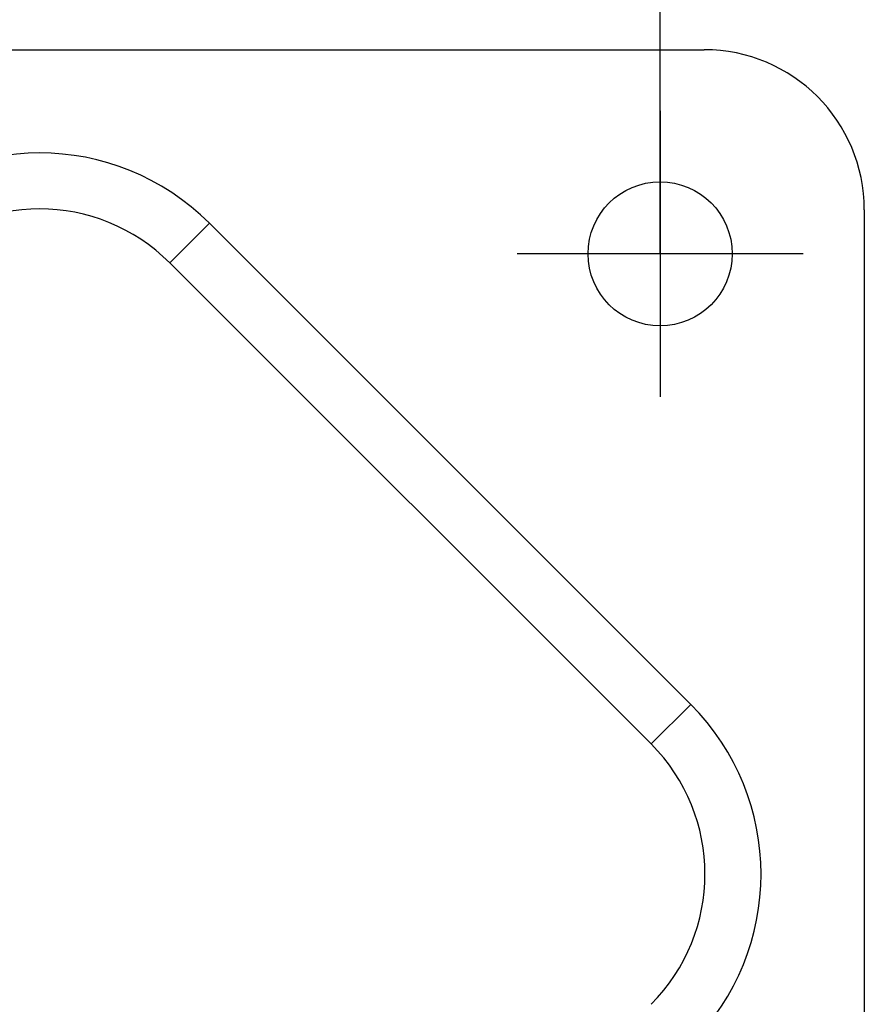
# Model space of a CAD drawing. Units: millimetres. Extents: x 0 to 291, y 0 to 204.
# Drawn here: x 236 to 273, y 51 to 94 of the extents above; entities that cross this region are included whole.
import ezdxf
from ezdxf.enums import TextEntityAlignment as Align
from ezdxf.lldxf.tags import DXFTag

# ---------------------------------------------------------------- set-up
doc = ezdxf.new("R2010")
doc.units = ezdxf.units.MM
doc.layers.add('A-700', color=7, linetype='Continuous')
doc.layers.add('Predeterminado', color=7, linetype='Continuous')
doc.styles.add('SEACAD_Arial', font='arial.ttf')
tags = doc.linetypes.add('CENTER2', pattern=[28.575, 19.05, -3.175, 3.175, -3.175]).pattern_tags.tags
tags[10:11] = [DXFTag(74, 4), DXFTag(75, 0), DXFTag(340, '0'), DXFTag(46, 0.0), DXFTag(50, 0.0), DXFTag(44, 0.0), DXFTag(45, 0.0)]
tags[8:9] = [DXFTag(74, 4), DXFTag(75, 0), DXFTag(340, '0'), DXFTag(46, 0.0), DXFTag(50, 0.0), DXFTag(44, 0.0), DXFTag(45, 0.0)]
tags[6:7] = [DXFTag(74, 4), DXFTag(75, 0), DXFTag(340, '0'), DXFTag(46, 0.0), DXFTag(50, 0.0), DXFTag(44, 0.0), DXFTag(45, 0.0)]
tags[4:5] = [DXFTag(74, 4), DXFTag(75, 0), DXFTag(340, '0'), DXFTag(46, 0.0), DXFTag(50, 0.0), DXFTag(44, 0.0), DXFTag(45, 0.0)]
doc.dimstyles.new('ISO', dxfattribs={"dimtxt": 3.125, "dimasz": 3.125, "dimexe": 1.5625, "dimexo": 0, "dimgap": 0.78125, "dimtad": 0, "dimdec": 0, "dimlfac": 2.857143, "dimtxsty": 'SEACAD_Arial', "dimblk1": '_SE_FILLED', "dimblk2": '_SE_FILLED', "dimsah": 1, "dimcen": 1.5625, "dimadec": 1, "dimazin": 0, "dimtfac": 0.5, "dimtmove": 0, "dimatfit": 3, "dimfxl": 1, "dimarcsym": 0})

# ---------------------------------------------------------------- blocks, each defined once
blk = doc.blocks.new('SEANNOT_GROUP5')
at = {"layer": 'Predeterminado', "color": 7, "linetype": 'CENTER2'}
for p, q in [((264.282, 90.452), (264.282, 77.952)), ((270.532, 84.202), (258.032, 84.202))]:
    blk.add_line(p, q, dxfattribs=at)
blk = doc.blocks.new('SE3')
at = {"layer": 'A-700', "color": 7, "linetype": 'Continuous'}
for p, q in [((208.107, 93.127), (266.207, 93.127)), ((273.207, 86.127), (273.207, 28.027)), ((242.849, 83.806), (244.582, 85.538)), ((265.618, 64.502), (244.582, 85.538)), ((263.886, 62.77), (242.849, 83.806)), ((263.886, 62.77), (265.618, 64.502))]:
    blk.add_line(p, q, dxfattribs=at)
blk.add_circle((264.282, 84.202), 3.15, dxfattribs=at)
for centre, radius, start, end in [((266.207, 86.127), 7, 0, 90), ((237.157, 78.114), 10.5, 45, 135), ((237.157, 78.114), 8.05, 45, 135), ((258.193, 57.077), 10.5, 315, 45), ((258.193, 57.077), 8.05, 315, 45)]:
    blk.add_arc(centre, radius, start, end, dxfattribs=at)
blk = doc.blocks.new('DMBLK33')
at = {"layer": 'Predeterminado', "linetype": 'Continuous'}
for points in [[(213.157, 99.807), (210.032, 99.287), (213.157, 98.766)], [(261.157, 99.807), (261.157, 98.766), (264.282, 99.287)]]:
    blk.add_hatch(color=7, dxfattribs=at).paths.add_polyline_path(points)
at = {"layer": 'Predeterminado', "color": 7, "linetype": 'Continuous'}
for p, q in [((210.032, 84.202), (210.032, 100.849)), ((264.282, 84.202), (264.282, 100.849)), ((210.032, 99.287), (232.395, 99.287)), ((241.919, 99.287), (264.282, 99.287))]:
    blk.add_line(p, q, dxfattribs=at)
at = {"layer": 'Predeterminado', "color": 7, "linetype": 'Continuous', "style": 'SEACAD_Arial'}
blk.add_text('155', height=3.125, dxfattribs=at).set_placement((233.488, 100.849), align=Align.TOP_LEFT)
blk = doc.blocks.new('_SE_FILLED')
at = {"color": 0}
blk.add_line((0, 0), (-1, 0), dxfattribs=at)
blk.add_solid([(0, 0), (-1, -0.1665), (-1, 0.1665), (0, 0)], dxfattribs=at)

msp = doc.modelspace()

# ---------------------------------------------------------------- block references
at = {"layer": 'Predeterminado'}
for name in ['SE3', 'SEANNOT_GROUP5']:
    msp.add_blockref(name, (0, 0), dxfattribs=at)

# ---------------------------------------------------------------- dimensions: what is measured, and where the dimension line sits
at = {"layer": 'Predeterminado', "color": 7, "linetype": 'Continuous'}
dim = msp.add_linear_dim(base=(210.0319, 99.2866), p1=(210.0319, 84.2023), p2=(264.2819, 84.2023), angle=0, text='\\A1;<>', dimstyle='ISO', override={"dimdec": 2}, dxfattribs=at)
dim.commit()
dim.dimension.update_dxf_attribs({"geometry": 'DMBLK33', "text_midpoint": (237.1569, 99.2866), "dimtype": 161})

doc.saveas('drawing.dxf')
